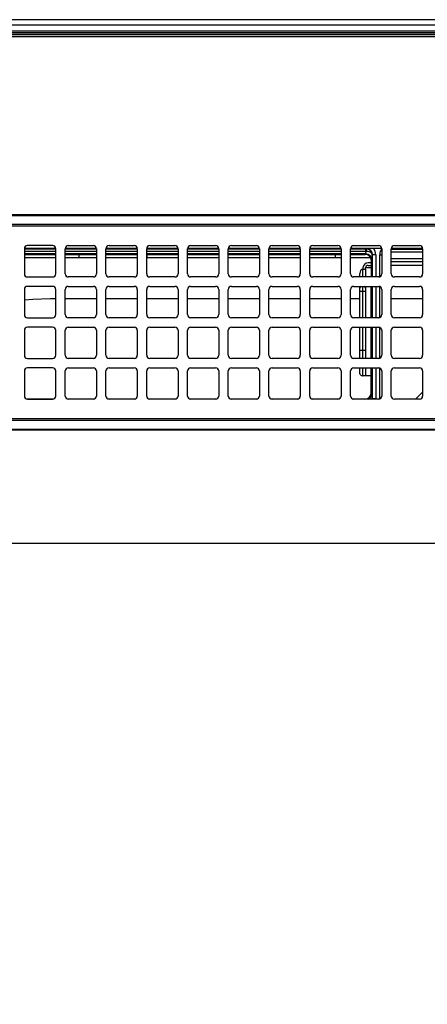
# Model space of a CAD drawing. Extents: x 0 to 418, y 10 to 297.
# Drawn here: x 70 to 79, y 166 to 189 of the extents above; entities that cross this region are included whole.
import ezdxf

# ---------------------------------------------------------------- set-up
doc = ezdxf.new("R2010")
doc.units = 0
doc.layers.get('0').update_dxf_attribs({"linetype": 'CONTINUOUS'})
doc.layers.add('1_ALL_DIMS', color=2, linetype='CONTINUOUS')
doc.layers.add('DEFAULT_1', color=7, linetype='CONTINUOUS')
doc.styles.add('SLDTEXTSTYLE1', font='MSGOTHIC.TTC')
doc.dimstyles.new('SLDDIMSTYLE1', dxfattribs={"dimtxt": 2.5, "dimasz": 2.9, "dimexe": 0, "dimexo": 0.0625, "dimtad": 3, "dimlfac": 7, "dimrnd": 1e-09, "dimzin": 12, "dimtxsty": 'SLDTEXTSTYLE1', "dimblk1": 'OPEN30', "dimblk2": 'OPEN30', "dimsah": 1, "dimcen": 0.09, "dimazin": 3, "dimtfac": 1, "dimtofl": 0, "dimtmove": 0, "dimatfit": 3, "dimtolj": 1, "dimtzin": 12})
doc.dimstyles.new('SLDDIMSTYLE7', dxfattribs={"dimtxt": 2.5, "dimasz": 2.9, "dimexe": 0, "dimexo": 0.0625, "dimtad": 3, "dimdec": 0, "dimlfac": 7, "dimrnd": 1e-09, "dimzin": 12, "dimtxsty": 'SLDTEXTSTYLE1', "dimblk1": 'OPEN30', "dimblk2": 'OPEN30', "dimsah": 1, "dimcen": 0.09, "dimazin": 3, "dimtol": 1, "dimtp": 1.5, "dimtm": 1.5, "dimtfac": 1, "dimtdec": 1, "dimtofl": 0, "dimtmove": 0, "dimatfit": 3, "dimtolj": 1})
doc.dimstyles.new('SLDDIMSTYLE8', dxfattribs={"dimtxt": 2.5, "dimasz": 2.9, "dimexe": 0, "dimexo": 0.0625, "dimtad": 3, "dimdec": 0, "dimlfac": 7, "dimrnd": 1e-09, "dimzin": 12, "dimtxsty": 'SLDTEXTSTYLE1', "dimblk1": 'OPEN30', "dimblk2": 'OPEN30', "dimsah": 1, "dimcen": 0.09, "dimazin": 3, "dimtol": 1, "dimtp": 2, "dimtm": 2, "dimtfac": 1, "dimtdec": 0, "dimtofl": 0, "dimtmove": 0, "dimatfit": 3, "dimtolj": 1})

# ---------------------------------------------------------------- blocks, each defined once
blk = doc.blocks.new('_OPEN30')
at = {"color": 0, "linetype": 'BYBLOCK'}
for p, q in [((-1, 0.267949), (0, 0)), ((0, 0), (-1, -0.267949)), ((0, 0), (-1, 0))]:
    blk.add_line(p, q, dxfattribs=at)
blk = doc.blocks.new('_D_12')
at = {"layer": '1_ALL_DIMS', "color": 2, "linetype": 'CONTINUOUS'}
for p, q in [((89.638, 188.621), (39.381, 188.621)), ((40.381, 188.621), (40.381, 176.678)), ((90.267, 176.678), (39.381, 176.678))]:
    blk.add_line(p, q, dxfattribs=at)
at = {"layer": '1_ALL_DIMS', "color": 2, "linetype": 'CONTINUOUS', "xscale": 2.9, "yscale": 2.9}
for p, rotation in [((40.381, 188.621, -9.299), 90), ((40.381, 176.678, -9.299), 270)]:
    blk.add_blockref('_OPEN30', p, dxfattribs=dict(at, rotation=rotation))
at = {"layer": '1_ALL_DIMS', "color": 2, "linetype": 'CONTINUOUS', "char_height": 2.5, "attachment_point": 1, "rotation": 90, "style": 'SLDTEXTSTYLE1'}
for s, insert in [(')', (37.472, 185.255)), ('83.6', (37.472, 179.435)), ('(', (37.472, 177.981))]:
    blk.add_mtext(s, dxfattribs=dict(at, insert=insert))
blk = doc.blocks.new('_D_18')
at = {"layer": '1_ALL_DIMS', "color": 2, "linetype": 'CONTINUOUS'}
for p, q in [((89.638, 188.621), (33.507, 188.621)), ((34.507, 116.149), (34.507, 188.621)), ((48.838, 116.149), (33.507, 116.149))]:
    blk.add_line(p, q, dxfattribs=at)
at = {"layer": '1_ALL_DIMS', "color": 2, "linetype": 'CONTINUOUS', "xscale": 2.9, "yscale": 2.9}
for p, rotation in [((34.507, 188.621, -9.299), 90), ((34.507, 116.149, -9.299), 270)]:
    blk.add_blockref('_OPEN30', p, dxfattribs=dict(at, rotation=rotation))
at = {"layer": '1_ALL_DIMS', "color": 2, "linetype": 'CONTINUOUS', "char_height": 2.5, "attachment_point": 1, "rotation": 90, "style": 'SLDTEXTSTYLE1'}
for s, insert in [(' ±1.5', (31.598, 147.185)), ('507', (31.598, 142.821))]:
    blk.add_mtext(s, dxfattribs=dict(at, insert=insert))
blk = doc.blocks.new('_D_19')
at = {"layer": '1_ALL_DIMS', "color": 2, "linetype": 'CONTINUOUS'}
for p, q in [((89.638, 188.621), (29.166, 188.621)), ((30.166, 110.678), (30.166, 188.621)), ((49.451, 110.678), (29.166, 110.678))]:
    blk.add_line(p, q, dxfattribs=at)
at = {"layer": '1_ALL_DIMS', "color": 2, "linetype": 'CONTINUOUS', "xscale": 2.9, "yscale": 2.9}
for p, rotation in [((30.166, 188.621, -9.299), 90), ((30.166, 110.678, -9.299), 270)]:
    blk.add_blockref('_OPEN30', p, dxfattribs=dict(at, rotation=rotation))
at = {"layer": '1_ALL_DIMS', "color": 2, "linetype": 'CONTINUOUS', "char_height": 2.5, "attachment_point": 1, "rotation": 90, "style": 'SLDTEXTSTYLE1'}
for s, insert in [(' ±2', (27.257, 147.411)), ('546', (27.257, 143.046))]:
    blk.add_mtext(s, dxfattribs=dict(at, insert=insert))

msp = doc.modelspace()

# ---------------------------------------------------------------- linework, layer by layer
at = {"layer": 'DEFAULT_1'}
for p, q in [((48.8384, 188.5065), (88.8417, 188.5065)), ((48.8384, 188.3632), (88.8392, 188.3632)), ((48.8384, 188.3276), (88.8385, 188.3276)), ((48.7956, 188.2351), (131.7384, 188.2351)), ((48.8384, 188.2923), (88.84, 188.2923)), ((48.8384, 188.2852), (88.8424, 188.2852)), ((50.8392, 184.178), (90.1534, 184.178)), ((90.1534, 184.1524), (50.8392, 184.1524)), ((50.8392, 183.9595), (90.1534, 183.9595)), ((90.1534, 183.9136), (50.8392, 183.9136)), ((69.6749, 183.3994), (69.6749, 182.828)), ((69.6749, 183.3975), (70.3892, 183.3975)), ((70.3889, 183.4053), (69.6751, 183.4053)), ((70.3177, 183.4708), (69.7463, 183.4708)), ((70.3892, 182.828), (70.3892, 183.3994)), ((70.6034, 182.828), (70.6034, 183.3994)), ((70.6034, 183.3975), (71.3177, 183.3975)), ((71.3175, 183.4053), (70.6037, 183.4053)), ((70.6749, 183.4708), (71.2463, 183.4708)), ((71.3177, 183.3994), (71.3177, 182.828)), ((71.532, 182.828), (71.532, 183.3994)), ((71.532, 183.3975), (72.2463, 183.3975)), ((72.2461, 183.4053), (71.5323, 183.4053)), ((71.6034, 183.4708), (72.1749, 183.4708)), ((72.2463, 183.3994), (72.2463, 182.828)), ((72.4606, 182.828), (72.4606, 183.3994)), ((72.4606, 183.3975), (73.1749, 183.3975)), ((73.1746, 183.4053), (72.4608, 183.4053)), ((72.532, 183.4708), (73.1034, 183.4708)), ((73.1749, 183.3994), (73.1749, 182.828)), ((73.3892, 182.828), (73.3892, 183.3994)), ((73.3892, 183.3975), (74.1034, 183.3975)), ((74.1032, 183.4053), (73.3894, 183.4053)), ((73.4606, 183.4708), (74.032, 183.4708)), ((74.1034, 183.3994), (74.1034, 182.828)), ((74.3177, 182.828), (74.3177, 183.3994)), ((74.3177, 183.3975), (75.032, 183.3975)), ((75.0318, 183.4053), (74.318, 183.4053)), ((74.3892, 183.4708), (74.9606, 183.4708)), ((75.032, 183.3994), (75.032, 182.828)), ((75.2463, 182.828), (75.2463, 183.3994)), ((75.2463, 183.3975), (75.9606, 183.3975)), ((75.9603, 183.4053), (75.2465, 183.4053)), ((75.3177, 183.4708), (75.8892, 183.4708)), ((75.9606, 183.3994), (75.9606, 182.828)), ((76.1749, 182.828), (76.1749, 183.3994)), ((76.1749, 183.3975), (76.8892, 183.3975)), ((76.8889, 183.4053), (76.1751, 183.4053)), ((76.2463, 183.4708), (76.8177, 183.4708)), ((76.8892, 183.3994), (76.8892, 182.828)), ((77.1034, 182.828), (77.1034, 183.3994)), ((77.1034, 183.3975), (77.4552, 183.3975)), ((77.8175, 183.4053), (77.1037, 183.4053)), ((77.1749, 183.4708), (77.7463, 183.4708)), ((77.4552, 183.3975), (77.465, 183.4041)), ((77.4552, 183.3975), (77.4588, 183.3974)), ((77.4552, 183.3391), (77.4552, 183.3975)), ((77.8175, 183.4053), (77.6236, 183.4053)), ((77.8177, 183.3994), (77.8177, 182.828)), ((78.032, 182.828), (78.032, 183.3994)), ((78.032, 183.3913), (78.7463, 183.3913)), ((78.7461, 183.4053), (78.0323, 183.4053)), ((78.1034, 183.4708), (78.6749, 183.4708)), ((78.7463, 183.3994), (78.7463, 182.828)), ((70.3892, 183.3391), (69.6749, 183.3391)), ((70.3892, 183.2808), (69.6749, 183.2808)), ((69.6749, 183.272), (70.3892, 183.272)), ((70.3892, 183.1922), (69.6749, 183.1922)), ((71.3177, 183.3391), (70.6034, 183.3391)), ((71.3177, 183.2808), (70.6034, 183.2808)), ((70.6034, 183.272), (71.3177, 183.272)), ((70.9241, 183.1922), (70.6034, 183.1922)), ((70.9241, 183.1922), (70.9241, 183.272)), ((71.3177, 183.1922), (70.9241, 183.1922)), ((72.2463, 183.3391), (71.532, 183.3391)), ((72.2463, 183.2808), (71.532, 183.2808)), ((71.532, 183.272), (72.2463, 183.272)), ((72.2463, 183.1922), (71.532, 183.1922)), ((73.1749, 183.3391), (72.4606, 183.3391)), ((73.1749, 183.2808), (72.4606, 183.2808)), ((72.4606, 183.272), (73.1749, 183.272)), ((72.467, 183.1922), (72.4606, 183.1922)), ((72.467, 183.272), (72.467, 183.1922)), ((73.1749, 183.1922), (72.467, 183.1922)), ((74.1034, 183.3391), (73.3892, 183.3391)), ((74.1034, 183.2808), (73.3892, 183.2808)), ((73.3892, 183.272), (74.1034, 183.272)), ((74.1034, 183.1922), (73.3892, 183.1922)), ((75.032, 183.3391), (74.3177, 183.3391)), ((75.032, 183.2808), (74.3177, 183.2808)), ((74.3177, 183.272), (75.032, 183.272)), ((75.032, 183.1922), (74.3177, 183.1922)), ((75.9606, 183.3391), (75.2463, 183.3391)), ((75.9606, 183.2808), (75.2463, 183.2808)), ((75.2463, 183.272), (75.9606, 183.272)), ((75.9606, 183.1922), (75.2463, 183.1922)), ((76.8892, 183.3391), (76.1749, 183.3391)), ((76.8892, 183.2808), (76.1749, 183.2808)), ((76.1749, 183.272), (76.8892, 183.272)), ((76.7527, 183.1922), (76.1749, 183.1922)), ((76.7527, 183.272), (76.7527, 183.1922)), ((76.8892, 183.1922), (76.7527, 183.1922)), ((77.4552, 183.3391), (77.1034, 183.3391)), ((77.4516, 183.2808), (77.1034, 183.2808)), ((77.1034, 183.272), (77.4384, 183.272)), ((77.5666, 183.1922), (77.1034, 183.1922)), ((77.4384, 183.272), (77.4516, 183.2808)), ((77.457, 183.3391), (77.4552, 183.3391)), ((77.5944, 183.138), (77.5813, 183.1292)), ((77.6079, 183.2613), (77.5993, 183.2555)), ((77.6793, 183.2613), (77.6079, 183.2613)), ((77.6079, 182.7565), (77.6079, 183.2613)), ((77.6793, 183.2613), (77.6793, 182.7565)), ((77.769, 183.2613), (77.8177, 183.2613)), ((77.769, 182.7602), (77.769, 183.2613)), ((78.7463, 183.3199), (78.032, 183.3199)), ((78.032, 183.1745), (78.7463, 183.1745)), ((77.3741, 182.9351), (77.3884, 182.9351)), ((77.3741, 182.9351), (77.3741, 182.7565)), ((77.3884, 182.9637), (77.3884, 182.9351)), ((77.3884, 182.9351), (77.4456, 182.9351)), ((77.3884, 182.7565), (77.3884, 182.9351)), ((77.4456, 182.9351), (77.4456, 182.9637)), ((77.5813, 182.9637), (77.4456, 182.9637)), ((77.4456, 182.9351), (77.4456, 182.7565)), ((77.5813, 183.078), (77.5027, 183.078)), ((77.5027, 183.0208), (77.5813, 183.0208)), ((77.5813, 182.772), (77.5813, 183.1292)), ((78.7463, 183.1031), (78.032, 183.1031)), ((78.7463, 183.1006), (78.032, 183.1006)), ((78.7463, 183.0208), (78.032, 183.0208)), ((69.7463, 182.7565), (70.3177, 182.7565)), ((71.2463, 182.7565), (70.6749, 182.7565)), ((72.1749, 182.7565), (71.6034, 182.7565)), ((73.1034, 182.7565), (72.532, 182.7565)), ((74.032, 182.7565), (73.4606, 182.7565)), ((74.9606, 182.7565), (74.3892, 182.7565)), ((75.8892, 182.7565), (75.3177, 182.7565)), ((76.8177, 182.7565), (76.2463, 182.7565)), ((77.7463, 182.7565), (77.1749, 182.7565)), ((77.317, 182.7565), (77.317, 182.8371)), ((77.5813, 182.7565), (77.5813, 182.772)), ((78.6749, 182.7565), (78.1034, 182.7565)), ((69.6749, 182.4708), (69.6749, 181.8994)), ((70.3177, 182.5422), (69.7463, 182.5422)), ((70.3892, 181.8994), (70.3892, 182.4708)), ((70.6034, 181.8994), (70.6034, 182.4708)), ((70.6749, 182.5422), (71.2463, 182.5422)), ((71.3177, 182.4708), (71.3177, 181.8994)), ((71.532, 181.8994), (71.532, 182.4708)), ((71.6034, 182.5422), (72.1749, 182.5422)), ((72.2463, 182.4708), (72.2463, 181.8994)), ((72.4606, 181.8994), (72.4606, 182.4708)), ((72.532, 182.5422), (73.1034, 182.5422)), ((73.1749, 182.4708), (73.1749, 181.8994)), ((73.3892, 181.8994), (73.3892, 182.4708)), ((73.4606, 182.5422), (74.032, 182.5422)), ((74.1034, 182.4708), (74.1034, 181.8994)), ((74.3177, 181.8994), (74.3177, 182.4708)), ((74.3892, 182.5422), (74.9606, 182.5422)), ((75.032, 182.4708), (75.032, 181.8994)), ((75.2463, 181.8994), (75.2463, 182.4708)), ((75.3177, 182.5422), (75.8892, 182.5422)), ((75.9606, 182.4708), (75.9606, 181.8994)), ((76.1749, 181.8994), (76.1749, 182.4708)), ((76.2463, 182.5422), (76.8177, 182.5422)), ((76.8892, 182.4708), (76.8892, 181.8994)), ((77.1034, 181.8994), (77.1034, 182.4708)), ((77.1749, 182.5422), (77.7463, 182.5422)), ((77.317, 182.4991), (77.317, 182.5422)), ((77.317, 182.4256), (77.317, 182.4991)), ((77.3741, 182.5422), (77.3741, 182.4256)), ((77.3884, 182.4256), (77.3884, 182.5422)), ((77.4456, 182.5422), (77.4456, 182.4991)), ((77.4456, 182.4991), (77.4456, 182.4256)), ((77.5768, 181.828), (77.5768, 182.5422)), ((77.6079, 181.828), (77.6079, 182.5422)), ((77.6793, 182.5422), (77.6793, 181.828)), ((77.769, 181.8316), (77.769, 182.5385)), ((77.8177, 182.4708), (77.8177, 181.8994)), ((78.032, 181.8994), (78.032, 182.4708)), ((78.1034, 182.5422), (78.6749, 182.5422)), ((78.7463, 182.4708), (78.7463, 181.8994)), ((70.3892, 182.2595), (70.267, 182.2595)), ((71.3177, 182.2595), (70.6034, 182.2595)), ((72.2463, 182.2595), (71.532, 182.2595)), ((73.1749, 182.2595), (72.4606, 182.2595)), ((74.1034, 182.2595), (73.3892, 182.2595)), ((75.032, 182.2595), (74.3177, 182.2595)), ((75.9606, 182.2595), (75.2463, 182.2595)), ((76.8892, 182.2595), (76.1749, 182.2595)), ((77.317, 182.2595), (77.1034, 182.2595)), ((77.3741, 182.4256), (77.317, 182.4256)), ((77.317, 181.828), (77.317, 182.4256)), ((77.3884, 182.4256), (77.3741, 182.4256)), ((77.3741, 182.4256), (77.3741, 181.828)), ((77.4456, 182.4256), (77.3884, 182.4256)), ((77.3884, 181.828), (77.3884, 182.4256)), ((77.4456, 182.4256), (77.4456, 181.828)), ((78.7463, 182.2595), (78.032, 182.2595)), ((69.7463, 181.828), (70.3177, 181.828)), ((71.2463, 181.828), (70.6749, 181.828)), ((72.1749, 181.828), (71.6034, 181.828)), ((73.1034, 181.828), (72.532, 181.828)), ((74.032, 181.828), (73.4606, 181.828)), ((74.9606, 181.828), (74.3892, 181.828)), ((75.8892, 181.828), (75.3177, 181.828)), ((76.8177, 181.828), (76.2463, 181.828)), ((77.7463, 181.828), (77.1749, 181.828)), ((78.6749, 181.828), (78.1034, 181.828)), ((70.3177, 181.6137), (69.7463, 181.6137)), ((70.6749, 181.6137), (71.2463, 181.6137)), ((71.6034, 181.6137), (72.1749, 181.6137)), ((72.532, 181.6137), (73.1034, 181.6137)), ((73.4606, 181.6137), (74.032, 181.6137)), ((74.3892, 181.6137), (74.9606, 181.6137)), ((75.3177, 181.6137), (75.8892, 181.6137)), ((76.2463, 181.6137), (76.8177, 181.6137)), ((77.1749, 181.6137), (77.7463, 181.6137)), ((77.317, 181.078), (77.317, 181.6137)), ((77.3741, 181.6137), (77.3741, 181.078)), ((77.3884, 181.078), (77.3884, 181.6137)), ((77.4456, 181.6137), (77.4456, 181.078)), ((77.5768, 180.8994), (77.5768, 181.6137)), ((77.6079, 180.8994), (77.6079, 181.6137)), ((77.6793, 181.6137), (77.6793, 180.8994)), ((77.769, 180.9031), (77.769, 181.61)), ((78.1034, 181.6137), (78.6749, 181.6137)), ((69.6749, 181.5422), (69.6749, 180.9708)), ((70.3892, 180.9708), (70.3892, 181.5422)), ((70.6034, 180.9708), (70.6034, 181.5422)), ((71.3177, 181.5422), (71.3177, 180.9708)), ((71.532, 180.9708), (71.532, 181.5422)), ((72.2463, 181.5422), (72.2463, 180.9708)), ((72.4606, 180.9708), (72.4606, 181.5422)), ((73.1749, 181.5422), (73.1749, 180.9708)), ((73.3892, 180.9708), (73.3892, 181.5422)), ((74.1034, 181.5422), (74.1034, 180.9708)), ((74.3177, 180.9708), (74.3177, 181.5422)), ((75.032, 181.5422), (75.032, 180.9708)), ((75.2463, 180.9708), (75.2463, 181.5422)), ((75.9606, 181.5422), (75.9606, 180.9708)), ((76.1749, 180.9708), (76.1749, 181.5422)), ((76.8892, 181.5422), (76.8892, 180.9708)), ((77.1034, 180.9708), (77.1034, 181.5422)), ((77.8177, 181.5422), (77.8177, 180.9708)), ((78.032, 180.9708), (78.032, 181.5422)), ((78.7463, 181.5422), (78.7463, 180.9708)), ((69.7463, 180.8994), (70.3177, 180.8994)), ((71.2463, 180.8994), (70.6749, 180.8994)), ((72.1749, 180.8994), (71.6034, 180.8994)), ((73.1034, 180.8994), (72.532, 180.8994)), ((74.032, 180.8994), (73.4606, 180.8994)), ((74.9606, 180.8994), (74.3892, 180.8994)), ((75.8892, 180.8994), (75.3177, 180.8994)), ((76.8177, 180.8994), (76.2463, 180.8994)), ((77.7463, 180.8994), (77.1749, 180.8994)), ((77.317, 180.8994), (77.317, 181.078)), ((77.3741, 181.078), (77.317, 181.078)), ((77.3741, 181.078), (77.3884, 181.078)), ((77.3741, 181.078), (77.3741, 180.8994)), ((77.4456, 181.078), (77.3884, 181.078)), ((77.3884, 180.8994), (77.3884, 181.078)), ((77.4456, 181.078), (77.4456, 180.8994)), ((78.6749, 180.8994), (78.1034, 180.8994)), ((70.3177, 180.6851), (69.7463, 180.6851)), ((70.6749, 180.6851), (71.2463, 180.6851)), ((71.6034, 180.6851), (72.1749, 180.6851)), ((72.532, 180.6851), (73.1034, 180.6851)), ((73.4606, 180.6851), (74.032, 180.6851)), ((74.3892, 180.6851), (74.9606, 180.6851)), ((75.3177, 180.6851), (75.8892, 180.6851)), ((76.2463, 180.6851), (76.8177, 180.6851)), ((77.1749, 180.6851), (77.7463, 180.6851)), ((77.317, 180.5522), (77.317, 180.6851)), ((77.3741, 180.6851), (77.3741, 180.5065)), ((77.3884, 180.5065), (77.3884, 180.6851)), ((77.4456, 180.6851), (77.4456, 180.5065)), ((77.5768, 180.1154), (77.5768, 180.6851)), ((77.6079, 179.9804), (77.6079, 180.6851)), ((77.6793, 180.6851), (77.6793, 179.9804)), ((77.769, 179.9804), (77.769, 180.6814)), ((78.1034, 180.6851), (78.6749, 180.6851)), ((69.6749, 180.6137), (69.6749, 180.0422)), ((70.3892, 180.0422), (70.3892, 180.6137)), ((70.6034, 180.0422), (70.6034, 180.6137)), ((71.3177, 180.6137), (71.3177, 180.0422)), ((71.532, 180.0422), (71.532, 180.6137)), ((72.2463, 180.6137), (72.2463, 180.0422)), ((72.4606, 180.0422), (72.4606, 180.6137)), ((73.1749, 180.6137), (73.1749, 180.0422)), ((73.3892, 180.0422), (73.3892, 180.6137)), ((74.1034, 180.6137), (74.1034, 180.0422)), ((74.3177, 180.0422), (74.3177, 180.6137)), ((75.032, 180.6137), (75.032, 180.0422)), ((75.2463, 180.0422), (75.2463, 180.6137)), ((75.9606, 180.6137), (75.9606, 180.0422)), ((76.1749, 180.0422), (76.1749, 180.6137)), ((76.8892, 180.6137), (76.8892, 180.0422)), ((77.1034, 180.0422), (77.1034, 180.6137)), ((77.3741, 180.5065), (77.3884, 180.5065)), ((77.4456, 180.5065), (77.3884, 180.5065)), ((77.5768, 180.5065), (77.4456, 180.5065)), ((77.8177, 180.6137), (77.8177, 180.0422)), ((78.032, 180.0422), (78.032, 180.6137)), ((78.7463, 180.6137), (78.7463, 180.0422)), ((77.5768, 180.1154), (77.5944, 180.1037)), ((78.7463, 180.1287), (78.5884, 179.9708)), ((70.3335, 179.9726), (69.7305, 179.9726)), ((69.7463, 179.9708), (70.3177, 179.9708)), ((71.2621, 179.9726), (70.6591, 179.9726)), ((71.2463, 179.9708), (70.6749, 179.9708)), ((72.1906, 179.9726), (71.5877, 179.9726)), ((72.1749, 179.9708), (71.6034, 179.9708)), ((73.1192, 179.9726), (72.5162, 179.9726)), ((73.1034, 179.9708), (72.532, 179.9708)), ((74.0478, 179.9726), (73.4448, 179.9726)), ((74.032, 179.9708), (73.4606, 179.9708)), ((74.9763, 179.9726), (74.3734, 179.9726)), ((74.9606, 179.9708), (74.3892, 179.9708)), ((75.9049, 179.9726), (75.302, 179.9726)), ((75.8892, 179.9708), (75.3177, 179.9708)), ((76.8335, 179.9726), (76.2305, 179.9726)), ((76.8177, 179.9708), (76.2463, 179.9708)), ((77.4339, 179.9726), (77.1591, 179.9726)), ((77.7463, 179.9708), (77.1749, 179.9708)), ((77.4366, 179.9708), (77.4339, 179.9726)), ((77.5993, 179.9861), (77.6079, 179.9804)), ((77.6793, 179.9804), (77.6079, 179.9804)), ((77.769, 179.9804), (77.782, 179.9804)), ((78.6749, 179.9708), (78.1034, 179.9708)), ((50.8392, 179.528), (90.1534, 179.528)), ((90.1534, 179.4821), (50.8392, 179.4821)), ((50.8392, 179.2892), (90.1534, 179.2892)), ((90.1534, 179.2637), (50.8392, 179.2637))]:
    msp.add_line(p, q, dxfattribs=at)
at = {"layer": 'DEFAULT_1', "flags": 128}
for points in [[(77.5993, 183.2555), (77.5993, 183.2562), (77.5987, 183.2625), (77.5979, 183.2675), (77.5957, 183.276), (77.5888, 183.2904), (77.5639, 183.3149), (77.5329, 183.3289), (77.4974, 183.3364), (77.457, 183.3391)], [(70.267, 182.2595), (69.8655, 182.2465), (69.6749, 182.231)], [(77.5964, 179.9708), (77.5993, 179.9852), (77.5993, 179.9861)]]:
    msp.add_lwpolyline(points, dxfattribs=at)
at = {"layer": 'DEFAULT_1'}
for centre, radius, start, end in [((69.7463, 183.3994), 0.0714, 90, 180), ((70.3177, 183.3994), 0.0714, 0, 90), ((70.6749, 183.3994), 0.0714, 90, 180), ((71.2463, 183.3994), 0.0714, 0, 90), ((71.6034, 183.3994), 0.0714, 90, 180), ((72.1749, 183.3994), 0.0714, 0, 90), ((72.532, 183.3994), 0.0714, 90, 180), ((73.1034, 183.3994), 0.0714, 0, 90), ((73.4606, 183.3994), 0.0714, 90, 180), ((74.032, 183.3994), 0.0714, 0, 90), ((74.3892, 183.3994), 0.0714, 90, 180), ((74.9606, 183.3994), 0.0714, 0, 90), ((75.3177, 183.3994), 0.0714, 90, 180), ((75.8892, 183.3994), 0.0714, 0, 90), ((76.2463, 183.3994), 0.0714, 90, 180), ((76.8177, 183.3994), 0.0714, 0, 90), ((77.1749, 183.3994), 0.0714, 90, 180), ((80.465, 183.2752), 3.0087, 177.67161, 178.78259), ((77.4556, 183.2538), 0.1437, 0.70376, 88.71613), ((77.6594, 168.5027), 14.9026, 90.13757, 90.74742), ((77.7463, 183.3994), 0.0714, 0, 90), ((78.1034, 183.3994), 0.0714, 90, 180), ((78.6749, 183.3994), 0.0714, 0, 90), ((77.4515, 183.1379), 0.1429, 0.0252, 89.96389), ((77.5027, 182.9637), 0.1143, 90, 180), ((77.5027, 182.9637), 0.0571, 90, 180), ((69.7463, 182.828), 0.0714, 180, 270), ((70.3177, 182.828), 0.0714, 270, 0), ((70.6749, 182.828), 0.0714, 180, 270), ((71.2463, 182.828), 0.0714, 270, 0), ((71.6034, 182.828), 0.0714, 180, 270), ((72.1749, 182.828), 0.0714, 270, 0), ((72.532, 182.828), 0.0714, 180, 270), ((73.1034, 182.828), 0.0714, 270, 0), ((73.4606, 182.828), 0.0714, 180, 270), ((74.032, 182.828), 0.0714, 270, 0), ((74.3892, 182.828), 0.0714, 180, 270), ((74.9606, 182.828), 0.0714, 270, 0), ((75.3177, 182.828), 0.0714, 180, 270), ((75.8892, 182.828), 0.0714, 270, 0), ((76.2463, 182.828), 0.0714, 180, 270), ((76.8177, 182.828), 0.0714, 270, 0), ((77.1749, 182.828), 0.0714, 180, 270), ((77.7463, 182.828), 0.0714, 270, 0), ((78.1034, 182.828), 0.0714, 180, 270), ((78.6749, 182.828), 0.0714, 270, 0), ((69.7463, 182.4708), 0.0714, 90, 180), ((70.3177, 182.4708), 0.0714, 0, 90), ((70.6749, 182.4708), 0.0714, 90, 180), ((71.2463, 182.4708), 0.0714, 0, 90), ((71.6034, 182.4708), 0.0714, 90, 180), ((72.1749, 182.4708), 0.0714, 0, 90), ((72.532, 182.4708), 0.0714, 90, 180), ((73.1034, 182.4708), 0.0714, 0, 90), ((73.4606, 182.4708), 0.0714, 90, 180), ((74.032, 182.4708), 0.0714, 0, 90), ((74.3892, 182.4708), 0.0714, 90, 180), ((74.9606, 182.4708), 0.0714, 0, 90), ((75.3177, 182.4708), 0.0714, 90, 180), ((75.8892, 182.4708), 0.0714, 0, 90), ((76.2463, 182.4708), 0.0714, 90, 180), ((76.8177, 182.4708), 0.0714, 0, 90), ((77.1749, 182.4708), 0.0714, 90, 180), ((77.3659, 182.4971), 0.049, 112.77954, 177.61562), ((77.3966, 182.4971), 0.049, 2.38438, 67.22046), ((77.7463, 182.4708), 0.0714, 0, 90), ((78.1034, 182.4708), 0.0714, 90, 180), ((78.6749, 182.4708), 0.0714, 0, 90), ((69.7463, 181.8994), 0.0714, 180, 270), ((70.3177, 181.8994), 0.0714, 270, 0), ((70.6749, 181.8994), 0.0714, 180, 270), ((71.2463, 181.8994), 0.0714, 270, 0), ((71.6034, 181.8994), 0.0714, 180, 270), ((72.1749, 181.8994), 0.0714, 270, 0), ((72.532, 181.8994), 0.0714, 180, 270), ((73.1034, 181.8994), 0.0714, 270, 0), ((73.4606, 181.8994), 0.0714, 180, 270), ((74.032, 181.8994), 0.0714, 270, 0), ((74.3892, 181.8994), 0.0714, 180, 270), ((74.9606, 181.8994), 0.0714, 270, 0), ((75.3177, 181.8994), 0.0714, 180, 270), ((75.8892, 181.8994), 0.0714, 270, 0), ((76.2463, 181.8994), 0.0714, 180, 270), ((76.8177, 181.8994), 0.0714, 270, 0), ((77.1749, 181.8994), 0.0714, 180, 270), ((77.7463, 181.8994), 0.0714, 270, 0), ((78.1034, 181.8994), 0.0714, 180, 270), ((78.6749, 181.8994), 0.0714, 270, 0), ((69.7463, 181.5422), 0.0714, 90, 180), ((70.3177, 181.5422), 0.0714, 0, 90), ((70.6749, 181.5422), 0.0714, 90, 180), ((71.2463, 181.5422), 0.0714, 0, 90), ((71.6034, 181.5422), 0.0714, 90, 180), ((72.1749, 181.5422), 0.0714, 0, 90), ((72.532, 181.5422), 0.0714, 90, 180), ((73.1034, 181.5422), 0.0714, 0, 90), ((73.4606, 181.5422), 0.0714, 90, 180), ((74.032, 181.5422), 0.0714, 0, 90), ((74.3892, 181.5422), 0.0714, 90, 180), ((74.9606, 181.5422), 0.0714, 0, 90), ((75.3177, 181.5422), 0.0714, 90, 180), ((75.8892, 181.5422), 0.0714, 0, 90), ((76.2463, 181.5422), 0.0714, 90, 180), ((76.8177, 181.5422), 0.0714, 0, 90), ((77.1749, 181.5422), 0.0714, 90, 180), ((77.7463, 181.5422), 0.0714, 0, 90), ((78.1034, 181.5422), 0.0714, 90, 180), ((78.6749, 181.5422), 0.0714, 0, 90), ((69.7463, 180.9708), 0.0714, 180, 270), ((70.3177, 180.9708), 0.0714, 270, 0), ((70.6749, 180.9708), 0.0714, 180, 270), ((71.2463, 180.9708), 0.0714, 270, 0), ((71.6034, 180.9708), 0.0714, 180, 270), ((72.1749, 180.9708), 0.0714, 270, 0), ((72.532, 180.9708), 0.0714, 180, 270), ((73.1034, 180.9708), 0.0714, 270, 0), ((73.4606, 180.9708), 0.0714, 180, 270), ((74.032, 180.9708), 0.0714, 270, 0), ((74.3892, 180.9708), 0.0714, 180, 270), ((74.9606, 180.9708), 0.0714, 270, 0), ((75.3177, 180.9708), 0.0714, 180, 270), ((75.8892, 180.9708), 0.0714, 270, 0), ((76.2463, 180.9708), 0.0714, 180, 270), ((76.8177, 180.9708), 0.0714, 270, 0), ((77.1749, 180.9708), 0.0714, 180, 270), ((77.7463, 180.9708), 0.0714, 270, 0), ((78.1034, 180.9708), 0.0714, 180, 270), ((78.6749, 180.9708), 0.0714, 270, 0), ((69.7463, 180.6137), 0.0714, 90, 180), ((70.3177, 180.6137), 0.0714, 0, 90), ((70.6749, 180.6137), 0.0714, 90, 180), ((71.2463, 180.6137), 0.0714, 0, 90), ((71.6034, 180.6137), 0.0714, 90, 180), ((72.1749, 180.6137), 0.0714, 0, 90), ((72.532, 180.6137), 0.0714, 90, 180), ((73.1034, 180.6137), 0.0714, 0, 90), ((73.4606, 180.6137), 0.0714, 90, 180), ((74.032, 180.6137), 0.0714, 0, 90), ((74.3892, 180.6137), 0.0714, 90, 180), ((74.9606, 180.6137), 0.0714, 0, 90), ((75.3177, 180.6137), 0.0714, 90, 180), ((75.8892, 180.6137), 0.0714, 0, 90), ((76.2463, 180.6137), 0.0714, 90, 180), ((76.8177, 180.6137), 0.0714, 0, 90), ((77.1749, 180.6137), 0.0714, 90, 180), ((77.7463, 180.6137), 0.0714, 0, 90), ((78.1034, 180.6137), 0.0714, 90, 180), ((78.6749, 180.6137), 0.0714, 0, 90), ((77.369, 180.5587), 0.0524, 187.04751, 275.63287), ((69.7463, 180.0422), 0.0714, 180, 270), ((70.3177, 180.0422), 0.0714, 270, 0), ((70.6749, 180.0422), 0.0714, 180, 270), ((71.2463, 180.0422), 0.0714, 270, 0), ((71.6034, 180.0422), 0.0714, 180, 270), ((72.1749, 180.0422), 0.0714, 270, 0), ((72.532, 180.0422), 0.0714, 180, 270), ((73.1034, 180.0422), 0.0714, 270, 0), ((73.4606, 180.0422), 0.0714, 180, 270), ((74.032, 180.0422), 0.0714, 270, 0), ((74.3892, 180.0422), 0.0714, 180, 270), ((74.9606, 180.0422), 0.0714, 270, 0), ((75.3177, 180.0422), 0.0714, 180, 270), ((75.8892, 180.0422), 0.0714, 270, 0), ((76.2463, 180.0422), 0.0714, 180, 270), ((76.8177, 180.0422), 0.0714, 270, 0), ((77.1749, 180.0422), 0.0714, 180, 270), ((77.4515, 180.1037), 0.1429, 291.55197, 359.97205), ((77.7463, 180.0422), 0.0714, 270, 0), ((78.1034, 180.0422), 0.0714, 180, 270), ((78.6749, 180.0422), 0.0714, 270, 0), ((77.5395, 179.987), 0.0598, 344.29226, 359.1439)]:
    msp.add_arc(centre, radius, start, end, dxfattribs=at)
for centre, major_axis, ratio, start_param, end_param in [((77.4649, 183.2612), (0.119, 0.0793), 0.999011, 5.6954697, 7.2658092), ((77.4649, 183.2612), (0.1784, 0.1189), 0.9995052, 5.6954697, 6.432573), ((77.9833, 183.2612), (0.1784, -0.1189), 0.9995052, 2.992205, 3.7293083), ((77.4384, 183.1292), (0.1189, 0.0793), 0.9995052, 5.6954697, 7.2658092), ((77.4515, 183.3522), (0, 0.0714), 0.0785578, 3.1590459, 4.5281969), ((77.5943, 183.3522), (0, 0.2143), 0.0261859, 3.1590459, 4.2442323), ((77.3741, 182.8371), (0, 0.098), 0.5830952, 0, 1.5707963), ((77.4339, 180.1155), (-0.1189, 0.0793), 0.9995052, 2.1589688, 3.7293083), ((77.5943, 179.8894), (0, 0.2143), 0.0261859, 5.1805457, 6.265732)]:
    msp.add_ellipse(centre, major_axis=major_axis, ratio=ratio, start_param=start_param, end_param=end_param, dxfattribs=at)

# ---------------------------------------------------------------- dimensions: what is measured, and where the dimension line sits
at = {"layer": '1_ALL_DIMS', "color": 2, "linetype": 'CONTINUOUS'}
for base, p1, dimstyle, picture, middle in [((30.1658, 188.6208), (49.4505, 110.678), 'SLDDIMSTYLE8', '_D_19', (30.1658, 148.138)), ((34.507, 188.6208), (48.8384, 116.1494), 'SLDDIMSTYLE7', '_D_18', (34.507, 149.3676))]:
    dim = msp.add_linear_dim(base=base, p1=p1, p2=(89.6384, 188.6208), angle=90, dimstyle=dimstyle, dxfattribs=at)
    dim.commit()
    dim.dimension.update_dxf_attribs({"geometry": picture, "text_midpoint": middle, "dimtype": 160})
dim = msp.add_linear_dim(base=(40.3814, 176.678), p1=(89.6384, 188.6208), p2=(90.267, 176.678), angle=90, text='(<>)', dimstyle='SLDDIMSTYLE1', dxfattribs=at)
dim.commit()
dim.dimension.update_dxf_attribs({"geometry": '_D_12', "text_midpoint": (40.3814, 182.3451), "dimtype": 160})

doc.saveas('drawing.dxf')
